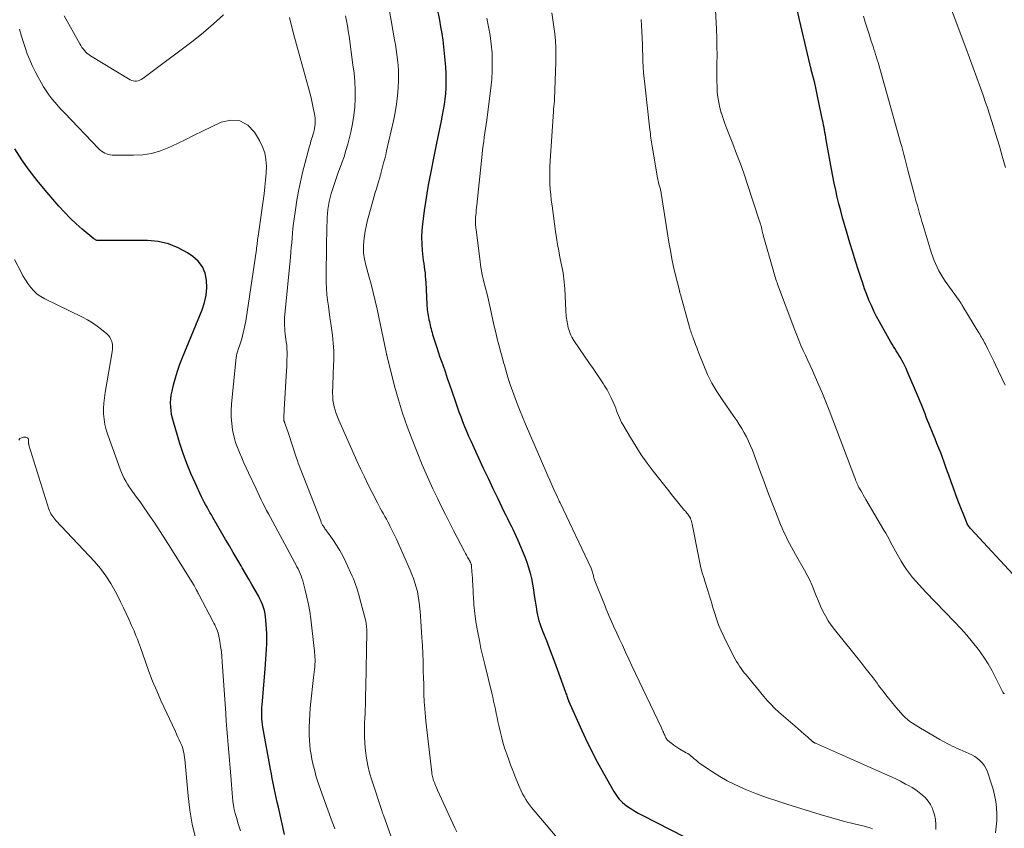
# Model space of a CAD drawing. Units: feet. Extents: x 2059994 to 2063259, y 539990 to 545001.
# Drawn here: x 2060400 to 2060555, y 542105 to 542232 of the extents above; entities that cross this region are included whole.
import ezdxf

# ---------------------------------------------------------------- set-up
doc = ezdxf.new("R2010")
doc.units = ezdxf.units.FT
doc.header["$LTSCALE"] = 100
doc.header["$MEASUREMENT"] = 0
doc.layers.add('CONTOUR INDEX', color=32, linetype='Continuous', lineweight=25)
doc.layers.add('CONTOUR INTERMEDIATE', color=40, linetype='Continuous', lineweight=15)

msp = doc.modelspace()

# ---------------------------------------------------------------- linework, layer by layer
at = {"layer": 'CONTOUR INDEX', "flags": 128}
for points, elevation in [([(2060465.36, 542236.32), (2060466.13, 542232.42), (2060466.32, 542231.37), (2060466.5, 542230.31), (2060466.66, 542229.26), (2060466.8, 542228.2), (2060466.91, 542227.13), (2060467.01, 542226.07), (2060467.08, 542225), (2060467.14, 542223.93), (2060467.15, 542223.39), (2060467.16, 542222.52), (2060467.15, 542221.65), (2060467.09, 542220.78), (2060467, 542219.92), (2060466.88, 542219.06), (2060466.74, 542218.2), (2060466.59, 542217.34), (2060466.42, 542216.49), (2060465.68, 542212.95), (2060465.41, 542211.62), (2060465.14, 542210.29), (2060464.87, 542208.95), (2060464.62, 542207.62), (2060464.37, 542206.28), (2060464.14, 542204.95), (2060463.94, 542203.6), (2060463.75, 542202.26), (2060463.46, 542200.13), (2060463.36, 542199.09), (2060463.31, 542198.05), (2060463.34, 542197.01), (2060463.41, 542195.97), (2060463.53, 542194.89), (2060463.58, 542194.39), (2060463.65, 542193.89), (2060463.72, 542193.39), (2060463.79, 542192.89), (2060463.86, 542192.39), (2060463.91, 542191.89), (2060463.95, 542191.38), (2060463.99, 542190.88), (2060464.15, 542187.45), (2060464.17, 542187.14), (2060464.19, 542186.84), (2060464.22, 542186.54), (2060464.26, 542186.24), (2060464.31, 542185.94), (2060464.36, 542185.64), (2060464.42, 542185.34), (2060464.48, 542185.05), (2060464.49, 542184.99), (2060464.55, 542184.7), (2060464.62, 542184.41), (2060464.68, 542184.11), (2060464.75, 542183.82), (2060464.82, 542183.53), (2060464.89, 542183.24), (2060464.98, 542182.95), (2060465.06, 542182.66), (2060465.41, 542181.57), (2060465.68, 542180.74), (2060465.95, 542179.91), (2060466.23, 542179.09), (2060466.51, 542178.26), (2060466.66, 542177.84), (2060467.03, 542176.8), (2060467.39, 542175.76), (2060467.75, 542174.72), (2060468.1, 542173.68), (2060468.67, 542171.99), (2060468.94, 542171.21), (2060469.22, 542170.43), (2060469.51, 542169.66), (2060469.81, 542168.88), (2060470.11, 542168.11), (2060470.43, 542167.35), (2060470.76, 542166.59), (2060471.1, 542165.84), (2060472.34, 542163.12), (2060473.08, 542161.51), (2060473.83, 542159.9), (2060474.59, 542158.3), (2060475.36, 542156.71), (2060476.35, 542154.66), (2060476.62, 542154.09), (2060476.9, 542153.52), (2060477.19, 542152.96), (2060477.48, 542152.39), (2060477.76, 542151.83), (2060478.04, 542151.26), (2060478.3, 542150.68), (2060478.55, 542150.1), (2060479.65, 542147.45), (2060479.97, 542146.61), (2060480.25, 542145.76), (2060480.49, 542144.9), (2060480.69, 542144.02), (2060480.85, 542143.14), (2060481.01, 542142.25), (2060481.15, 542141.37), (2060481.29, 542140.48), (2060481.48, 542139.17), (2060481.56, 542138.71), (2060481.65, 542138.25), (2060481.76, 542137.8), (2060481.89, 542137.35), (2060482.04, 542136.91), (2060482.19, 542136.46), (2060482.35, 542136.02), (2060482.52, 542135.59), (2060483.07, 542134.22), (2060483.51, 542133.09), (2060483.94, 542131.97), (2060484.37, 542130.84), (2060484.78, 542129.7), (2060486.09, 542126.05), (2060486.15, 542125.86), (2060486.22, 542125.68), (2060486.28, 542125.49), (2060486.35, 542125.3), (2060486.46, 542124.97), (2060486.47, 542124.95), (2060486.47, 542124.93), (2060486.48, 542124.9), (2060486.49, 542124.88), (2060486.53, 542124.79), (2060486.54, 542124.77), (2060486.55, 542124.74), (2060486.56, 542124.72), (2060486.57, 542124.7), (2060488.41, 542120.56), (2060489.27, 542118.7), (2060490.16, 542116.86), (2060491.11, 542115.05), (2060492.09, 542113.26), (2060493.74, 542110.34), (2060493.93, 542110.02), (2060494.13, 542109.71), (2060494.35, 542109.41), (2060494.59, 542109.12), (2060494.84, 542108.84), (2060495.1, 542108.58), (2060495.39, 542108.35), (2060495.68, 542108.12), (2060496.05, 542107.86), (2060496.55, 542107.53), (2060497.06, 542107.21), (2060497.57, 542106.91), (2060498.1, 542106.63), (2060507.26, 542101.95)], 780), ([(2060557.51, 542144), (2060550.18, 542151.9), (2060550.07, 542152.02), (2060549.97, 542152.15), (2060549.88, 542152.28), (2060549.78, 542152.41), (2060549.7, 542152.55), (2060549.62, 542152.69), (2060549.55, 542152.84), (2060549.49, 542152.99), (2060548.22, 542156.29), (2060547.83, 542157.3), (2060547.45, 542158.33), (2060547.09, 542159.35), (2060546.73, 542160.38), (2060546.53, 542160.93), (2060546.27, 542161.68), (2060546, 542162.43), (2060545.72, 542163.18), (2060545.43, 542163.92), (2060545.14, 542164.66), (2060544.84, 542165.4), (2060544.55, 542166.14), (2060544.25, 542166.88), (2060543.58, 542168.55), (2060543.37, 542169.07), (2060543.16, 542169.59), (2060542.95, 542170.11), (2060542.75, 542170.63), (2060542.54, 542171.15), (2060542.33, 542171.66), (2060542.12, 542172.18), (2060541.9, 542172.69), (2060540.14, 542176.84), (2060539.95, 542177.28), (2060539.75, 542177.72), (2060539.53, 542178.14), (2060539.31, 542178.57), (2060539.23, 542178.7), (2060539.03, 542179.05), (2060538.83, 542179.4), (2060538.61, 542179.74), (2060538.39, 542180.08), (2060538.18, 542180.42), (2060537.96, 542180.76), (2060537.75, 542181.11), (2060537.55, 542181.46), (2060535.75, 542184.68), (2060535.3, 542185.52), (2060534.87, 542186.37), (2060534.47, 542187.24), (2060534.09, 542188.11), (2060533.74, 542189), (2060533.4, 542189.9), (2060533.09, 542190.8), (2060532.78, 542191.7), (2060532.43, 542192.79), (2060531.97, 542194.24), (2060531.52, 542195.7), (2060531.07, 542197.16), (2060530.64, 542198.62), (2060530.22, 542200.05), (2060529.91, 542201.13), (2060529.61, 542202.22), (2060529.33, 542203.31), (2060529.07, 542204.4), (2060528.82, 542205.5), (2060528.58, 542206.6), (2060528.37, 542207.71), (2060528.16, 542208.82), (2060527.34, 542213.46), (2060527.27, 542213.85), (2060527.2, 542214.24), (2060527.13, 542214.63), (2060527.06, 542215.02), (2060526.99, 542215.41), (2060526.92, 542215.8), (2060526.84, 542216.19), (2060526.76, 542216.57), (2060526.02, 542220.13), (2060525.85, 542220.9), (2060525.68, 542221.67), (2060525.5, 542222.44), (2060525.31, 542223.2), (2060524.96, 542224.55), (2060524.94, 542224.64), (2060524.92, 542224.73), (2060524.9, 542224.82), (2060524.87, 542224.91), (2060524.85, 542225), (2060524.83, 542225.09), (2060524.81, 542225.18), (2060524.79, 542225.27), (2060523.1, 542232.47), (2060522.61, 542234.54)], 800), ([(2060441.64, 542103.54), (2060440.66, 542107.88), (2060440.49, 542108.63), (2060440.32, 542109.38), (2060440.16, 542110.13), (2060440, 542110.88), (2060439.85, 542111.63), (2060439.7, 542112.38), (2060439.56, 542113.13), (2060439.42, 542113.89), (2060438.23, 542120.49), (2060438.16, 542120.93), (2060438.1, 542121.37), (2060438.06, 542121.82), (2060438.04, 542122.26), (2060438.03, 542122.71), (2060438.03, 542123.16), (2060438.05, 542123.61), (2060438.08, 542124.05), (2060438.56, 542129.71), (2060438.63, 542130.5), (2060438.69, 542131.3), (2060438.74, 542132.09), (2060438.79, 542132.88), (2060438.83, 542133.68), (2060438.84, 542134.47), (2060438.82, 542135.27), (2060438.79, 542136.06), (2060438.7, 542137.46), (2060438.65, 542137.97), (2060438.57, 542138.47), (2060438.46, 542138.96), (2060438.32, 542139.45), (2060438.15, 542139.92), (2060437.95, 542140.39), (2060437.74, 542140.85), (2060437.5, 542141.3), (2060436.99, 542142.19), (2060436.49, 542143.07), (2060435.98, 542143.96), (2060435.47, 542144.84), (2060434.95, 542145.72), (2060434.76, 542146.05), (2060434.14, 542147.09), (2060433.53, 542148.14), (2060432.92, 542149.19), (2060432.31, 542150.24), (2060430.3, 542153.69), (2060430.07, 542154.1), (2060429.84, 542154.5), (2060429.61, 542154.91), (2060429.38, 542155.32), (2060429.15, 542155.73), (2060428.93, 542156.14), (2060428.72, 542156.56), (2060428.52, 542156.98), (2060427.48, 542159.16), (2060426.8, 542160.68), (2060426.16, 542162.23), (2060425.6, 542163.8), (2060425.08, 542165.39), (2060424.07, 542168.81), (2060423.91, 542169.4), (2060423.78, 542170.01), (2060423.69, 542170.61), (2060423.63, 542171.23), (2060423.62, 542171.84), (2060423.65, 542172.46), (2060423.73, 542173.06), (2060423.85, 542173.67), (2060424.1, 542174.68), (2060424.4, 542175.78), (2060424.73, 542176.87), (2060425.1, 542177.94), (2060425.51, 542179), (2060428.6, 542186.57), (2060428.97, 542187.71), (2060429.24, 542188.86), (2060429.33, 542190.04), (2060429.32, 542191.23), (2060429.07, 542192.35), (2060428.64, 542193.37), (2060427.96, 542194.24), (2060427.11, 542195.01), (2060426.27, 542195.57), (2060424.79, 542196.38), (2060423.26, 542197.01), (2060421.65, 542197.35), (2060419.98, 542197.51), (2060412.96, 542197.55), (2060412.81, 542197.55), (2060412.66, 542197.55), (2060412.51, 542197.54), (2060412.35, 542197.53), (2060412.27, 542197.52), (2060412.16, 542197.52), (2060412.06, 542197.53), (2060411.95, 542197.55), (2060411.85, 542197.59), (2060411.75, 542197.64), (2060411.66, 542197.69), (2060411.57, 542197.75), (2060411.48, 542197.81), (2060409.65, 542199.34), (2060408.68, 542200.19), (2060407.73, 542201.08), (2060406.83, 542202.01), (2060405.96, 542202.97), (2060403.79, 542205.48), (2060402.5, 542207.04), (2060401.26, 542208.65), (2060400.11, 542210.32), (2060399, 542212.02)], 760)]:
    msp.add_lwpolyline(points, dxfattribs=dict(at, elevation=elevation))
at = {"layer": 'CONTOUR INTERMEDIATE', "flags": 128}
for points, elevation in [([(2060555.7, 542209.09), (2060555.17, 542210.89), (2060554.72, 542212.44), (2060554.42, 542213.46), (2060554.12, 542214.48), (2060553.8, 542215.5), (2060553.48, 542216.51), (2060553.16, 542217.53), (2060552.82, 542218.54), (2060552.48, 542219.55), (2060552.13, 542220.55), (2060551.72, 542221.71), (2060551.16, 542223.29), (2060550.59, 542224.86), (2060550.01, 542226.44), (2060549.42, 542228.01), (2060545.38, 542238.71)], 808), ([(2060555.51, 542125.82), (2060555.44, 542125.86), (2060555.33, 542125.95), (2060555.31, 542125.97), (2060555.3, 542125.99), (2060555.29, 542126.01), (2060555.27, 542126.03), (2060554.18, 542128.29), (2060553.6, 542129.42), (2060552.96, 542130.53), (2060552.27, 542131.6), (2060551.52, 542132.64), (2060551.35, 542132.87), (2060550.46, 542133.99), (2060549.56, 542135.08), (2060548.61, 542136.14), (2060547.64, 542137.18), (2060543.08, 542141.89), (2060542.54, 542142.45), (2060542.01, 542143.03), (2060541.49, 542143.62), (2060540.98, 542144.22), (2060540.5, 542144.83), (2060540.03, 542145.46), (2060539.6, 542146.11), (2060539.19, 542146.78), (2060538.55, 542147.88), (2060538.29, 542148.35), (2060538.02, 542148.83), (2060537.77, 542149.3), (2060537.51, 542149.78), (2060537.26, 542150.26), (2060537, 542150.73), (2060536.74, 542151.21), (2060536.46, 542151.67), (2060533.59, 542156.57), (2060533.39, 542156.92), (2060533.18, 542157.26), (2060532.99, 542157.61), (2060532.79, 542157.95), (2060532.6, 542158.28), (2060532.5, 542158.46), (2060532.4, 542158.65), (2060532.31, 542158.83), (2060532.22, 542159.02), (2060532.2, 542159.07), (2060532.11, 542159.29), (2060532.02, 542159.51), (2060531.93, 542159.73), (2060531.85, 542159.95), (2060527.79, 542170.68), (2060527.27, 542172.01), (2060526.73, 542173.34), (2060526.17, 542174.65), (2060525.59, 542175.96), (2060525.13, 542176.98), (2060524.77, 542177.77), (2060524.41, 542178.56), (2060524.05, 542179.36), (2060523.69, 542180.15), (2060523.33, 542180.94), (2060522.99, 542181.74), (2060522.67, 542182.55), (2060522.35, 542183.36), (2060519.64, 542190.6), (2060519.55, 542190.86), (2060519.46, 542191.12), (2060519.37, 542191.38), (2060519.29, 542191.64), (2060519.21, 542191.9), (2060519.13, 542192.16), (2060519.05, 542192.43), (2060518.98, 542192.69), (2060517.36, 542198.39), (2060517.33, 542198.5), (2060517.3, 542198.62), (2060517.27, 542198.74), (2060517.24, 542198.86), (2060517.21, 542198.98), (2060517.19, 542199.09), (2060517.16, 542199.21), (2060517.13, 542199.33), (2060517.07, 542199.59), (2060517.01, 542199.84), (2060516.94, 542200.09), (2060516.87, 542200.33), (2060516.79, 542200.58), (2060514.87, 542206.42), (2060514.32, 542208.04), (2060513.75, 542209.65), (2060513.15, 542211.25), (2060512.53, 542212.85), (2060511.91, 542214.41), (2060511.59, 542215.22), (2060511.29, 542216.03), (2060511.01, 542216.85), (2060510.74, 542217.68), (2060510.73, 542217.72), (2060510.5, 542218.54), (2060510.32, 542219.36), (2060510.19, 542220.19), (2060510.1, 542221.03), (2060510.06, 542221.88), (2060510.03, 542222.73), (2060510.02, 542223.57), (2060510.02, 542224.42), (2060510.04, 542225.48), (2060510.05, 542226.86), (2060510.04, 542228.24), (2060510.01, 542229.62), (2060509.96, 542231), (2060509.83, 542233.99)], 796), ([(2060431.98, 542233.23), (2060430.43, 542231.8), (2060428.82, 542230.44), (2060427.17, 542229.13), (2060419.21, 542223.15), (2060418.98, 542223.01), (2060418.74, 542222.89), (2060418.49, 542222.81), (2060418.23, 542222.75), (2060417.96, 542222.75), (2060417.7, 542222.78), (2060417.46, 542222.86), (2060417.22, 542222.97), (2060410.96, 542226.77), (2060410.69, 542226.95), (2060410.44, 542227.15), (2060410.2, 542227.36), (2060409.98, 542227.6), (2060409.77, 542227.85), (2060409.58, 542228.1), (2060409.4, 542228.37), (2060409.24, 542228.65), (2060406.76, 542233.09)], 768), ([(2060460.59, 542097.34), (2060457.28, 542106.6), (2060457.25, 542106.69), (2060457.21, 542106.79), (2060457.18, 542106.88), (2060457.14, 542106.97), (2060457.11, 542107.07), (2060457.08, 542107.16), (2060457.04, 542107.26), (2060457.01, 542107.35), (2060455.43, 542112.15), (2060455.09, 542113.29), (2060454.81, 542114.43), (2060454.6, 542115.59), (2060454.43, 542116.76), (2060454.33, 542117.94), (2060454.27, 542119.12), (2060454.27, 542120.31), (2060454.31, 542121.49), (2060454.32, 542121.69), (2060454.38, 542122.97), (2060454.43, 542124.26), (2060454.47, 542125.54), (2060454.5, 542126.83), (2060454.64, 542135.58), (2060454.64, 542135.82), (2060454.64, 542136.06), (2060454.62, 542136.3), (2060454.6, 542136.54), (2060454.57, 542136.78), (2060454.53, 542137.01), (2060454.48, 542137.25), (2060454.43, 542137.48), (2060453.56, 542140.85), (2060453.44, 542141.31), (2060453.31, 542141.76), (2060453.18, 542142.21), (2060453.04, 542142.66), (2060452.88, 542143.1), (2060452.72, 542143.55), (2060452.54, 542143.98), (2060452.35, 542144.41), (2060451.35, 542146.62), (2060450.89, 542147.55), (2060450.4, 542148.46), (2060449.85, 542149.34), (2060449.26, 542150.2), (2060448.26, 542151.58), (2060448.15, 542151.74), (2060448.04, 542151.89), (2060447.94, 542152.05), (2060447.84, 542152.21), (2060447.79, 542152.3), (2060447.66, 542152.5), (2060447.55, 542152.72), (2060447.45, 542152.93), (2060447.36, 542153.16), (2060444.11, 542161.51), (2060443.95, 542161.91), (2060443.81, 542162.31), (2060443.67, 542162.71), (2060443.53, 542163.11), (2060442.25, 542167.01), (2060442.15, 542167.3), (2060442.06, 542167.58), (2060441.96, 542167.87), (2060441.86, 542168.15), (2060441.69, 542168.6), (2060441.67, 542168.66), (2060441.65, 542168.72), (2060441.63, 542168.78), (2060441.61, 542168.83), (2060441.58, 542168.89), (2060441.57, 542168.95), (2060441.55, 542169.01), (2060441.54, 542169.07), (2060441.53, 542169.09), (2060441.52, 542169.16), (2060441.52, 542169.23), (2060441.51, 542169.3), (2060441.52, 542169.37), (2060441.54, 542169.74), (2060441.55, 542170), (2060441.57, 542170.25), (2060441.58, 542170.51), (2060441.6, 542170.77), (2060441.95, 542176.98), (2060441.98, 542177.55), (2060442.01, 542178.11), (2060442.03, 542178.68), (2060442.05, 542179.25), (2060442.05, 542179.82), (2060442.03, 542180.39), (2060441.98, 542180.95), (2060441.92, 542181.52), (2060441.81, 542182.3), (2060441.76, 542182.74), (2060441.71, 542183.18), (2060441.67, 542183.62), (2060441.64, 542184.05), (2060441.62, 542184.49), (2060441.62, 542184.93), (2060441.64, 542185.37), (2060441.67, 542185.81), (2060442.56, 542194.9), (2060442.63, 542195.66), (2060442.7, 542196.42), (2060442.77, 542197.17), (2060442.83, 542197.93), (2060442.9, 542198.69), (2060442.97, 542199.44), (2060443.06, 542200.2), (2060443.16, 542200.95), (2060443.35, 542202.41), (2060443.58, 542203.89), (2060443.84, 542205.36), (2060444.15, 542206.82), (2060444.5, 542208.27), (2060445.6, 542212.48), (2060445.67, 542212.73), (2060445.74, 542212.99), (2060445.82, 542213.24), (2060445.9, 542213.49), (2060445.98, 542213.74), (2060446.06, 542214), (2060446.13, 542214.25), (2060446.2, 542214.51), (2060446.32, 542214.96), (2060446.39, 542215.28), (2060446.44, 542215.6), (2060446.47, 542215.92), (2060446.48, 542216.25), (2060446.48, 542216.58), (2060446.46, 542216.91), (2060446.42, 542217.23), (2060446.36, 542217.55), (2060446.18, 542218.51), (2060446.01, 542219.31), (2060445.84, 542220.11), (2060445.64, 542220.9), (2060445.43, 542221.69), (2060444.11, 542226.44), (2060443.54, 542228.56), (2060442.97, 542230.68), (2060442.43, 542232.8)], 768), ([(2060468.89, 542103.94), (2060468.58, 542104.59), (2060465.86, 542110.55), (2060465.75, 542110.8), (2060465.64, 542111.05), (2060465.53, 542111.3), (2060465.43, 542111.55), (2060465.39, 542111.64), (2060465.31, 542111.85), (2060465.23, 542112.06), (2060465.16, 542112.27), (2060465.1, 542112.48), (2060465.05, 542112.7), (2060465, 542112.92), (2060464.96, 542113.14), (2060464.93, 542113.36), (2060463.99, 542121.49), (2060463.92, 542122.13), (2060463.86, 542122.77), (2060463.81, 542123.41), (2060463.77, 542124.06), (2060463.75, 542124.45), (2060463.72, 542124.9), (2060463.7, 542125.35), (2060463.69, 542125.79), (2060463.68, 542126.24), (2060463.67, 542126.69), (2060463.66, 542127.14), (2060463.65, 542127.59), (2060463.64, 542128.04), (2060463.59, 542129.66), (2060463.55, 542130.92), (2060463.5, 542132.18), (2060463.44, 542133.44), (2060463.37, 542134.69), (2060463.27, 542136.45), (2060463.22, 542137.25), (2060463.16, 542138.06), (2060463.09, 542138.86), (2060463.01, 542139.67), (2060463, 542139.86), (2060462.91, 542140.56), (2060462.8, 542141.27), (2060462.65, 542141.96), (2060462.48, 542142.66), (2060462.27, 542143.34), (2060462.05, 542144.02), (2060461.79, 542144.68), (2060461.52, 542145.34), (2060459.34, 542150.26), (2060459.09, 542150.8), (2060458.84, 542151.33), (2060458.58, 542151.86), (2060458.31, 542152.39), (2060458.22, 542152.56), (2060457.99, 542153), (2060457.75, 542153.43), (2060457.51, 542153.86), (2060457.27, 542154.29), (2060457.03, 542154.72), (2060456.79, 542155.15), (2060456.56, 542155.59), (2060456.33, 542156.03), (2060455.51, 542157.64), (2060454.89, 542158.89), (2060454.27, 542160.14), (2060453.68, 542161.41), (2060453.1, 542162.68), (2060450.21, 542169.12), (2060450, 542169.63), (2060449.8, 542170.14), (2060449.64, 542170.67), (2060449.49, 542171.2), (2060449.38, 542171.74), (2060449.3, 542172.28), (2060449.26, 542172.83), (2060449.24, 542173.38), (2060449.25, 542173.69), (2060449.26, 542174.4), (2060449.29, 542175.1), (2060449.32, 542175.81), (2060449.35, 542176.52), (2060449.41, 542177.59), (2060449.44, 542178.83), (2060449.43, 542180.07), (2060449.34, 542181.31), (2060449.21, 542182.54), (2060448.95, 542184.4), (2060448.83, 542185.32), (2060448.7, 542186.24), (2060448.57, 542187.16), (2060448.45, 542188.08), (2060448.34, 542189), (2060448.26, 542189.93), (2060448.22, 542190.86), (2060448.22, 542191.79), (2060448.24, 542193.7), (2060448.26, 542194.94), (2060448.28, 542196.18), (2060448.3, 542197.43), (2060448.33, 542198.67), (2060448.35, 542199.87), (2060448.37, 542200.51), (2060448.4, 542201.15), (2060448.45, 542201.79), (2060448.51, 542202.44), (2060448.59, 542203.07), (2060448.7, 542203.7), (2060448.84, 542204.33), (2060449.01, 542204.95), (2060449.12, 542205.3), (2060449.37, 542206.1), (2060449.63, 542206.88), (2060449.91, 542207.66), (2060450.2, 542208.44), (2060450.36, 542208.83), (2060450.72, 542209.81), (2060451.06, 542210.79), (2060451.36, 542211.79), (2060451.63, 542212.79), (2060452.12, 542214.68), (2060452.4, 542215.99), (2060452.62, 542217.31), (2060452.75, 542218.64), (2060452.81, 542219.98), (2060452.8, 542221.33), (2060452.74, 542222.67), (2060452.63, 542224), (2060452.47, 542225.34), (2060451.85, 542229.89), (2060451.73, 542230.69), (2060451.59, 542231.49), (2060451.43, 542232.28), (2060451.26, 542233.07)], 772), ([(2060486.49, 542100.97), (2060480.72, 542107.82), (2060480.39, 542108.23), (2060480.09, 542108.64), (2060479.8, 542109.08), (2060479.54, 542109.52), (2060479.29, 542109.98), (2060479.06, 542110.44), (2060478.84, 542110.92), (2060478.64, 542111.4), (2060478.07, 542112.84), (2060477.74, 542113.68), (2060477.41, 542114.53), (2060477.1, 542115.37), (2060476.78, 542116.22), (2060476.49, 542117.08), (2060476.22, 542117.94), (2060475.99, 542118.81), (2060475.78, 542119.69), (2060475.54, 542120.78), (2060475.4, 542121.42), (2060475.27, 542122.06), (2060475.13, 542122.7), (2060475, 542123.34), (2060474.86, 542123.98), (2060474.72, 542124.62), (2060474.57, 542125.25), (2060474.42, 542125.89), (2060473.3, 542130.41), (2060472.99, 542131.68), (2060472.71, 542132.95), (2060472.46, 542134.23), (2060472.22, 542135.51), (2060471.92, 542137.2), (2060471.85, 542137.64), (2060471.79, 542138.08), (2060471.73, 542138.53), (2060471.69, 542138.98), (2060471.65, 542139.42), (2060471.61, 542139.87), (2060471.58, 542140.32), (2060471.55, 542140.77), (2060471.42, 542143.07), (2060471.39, 542143.59), (2060471.35, 542144.11), (2060471.32, 542144.63), (2060471.28, 542145.15), (2060471.22, 542145.99), (2060471.21, 542146.09), (2060471.19, 542146.19), (2060471.17, 542146.28), (2060471.14, 542146.38), (2060471.1, 542146.47), (2060471.07, 542146.56), (2060471.02, 542146.65), (2060470.98, 542146.74), (2060470.75, 542147.14), (2060470.59, 542147.43), (2060470.43, 542147.71), (2060470.27, 542148.01), (2060470.12, 542148.3), (2060468.36, 542151.66), (2060467.72, 542152.9), (2060467.09, 542154.15), (2060466.47, 542155.41), (2060465.87, 542156.67), (2060465.12, 542158.25), (2060464.89, 542158.72), (2060464.67, 542159.2), (2060464.46, 542159.67), (2060464.24, 542160.14), (2060464.03, 542160.62), (2060463.82, 542161.09), (2060463.62, 542161.57), (2060463.42, 542162.05), (2060461.82, 542166.02), (2060461.03, 542168.1), (2060460.29, 542170.19), (2060459.65, 542172.32), (2060459.06, 542174.46), (2060457.82, 542179.38), (2060457.8, 542179.44), (2060457.79, 542179.5), (2060457.78, 542179.55), (2060457.77, 542179.61), (2060457.76, 542179.67), (2060457.74, 542179.73), (2060457.73, 542179.79), (2060457.72, 542179.85), (2060456.27, 542186.66), (2060455.98, 542187.98), (2060455.67, 542189.29), (2060455.34, 542190.6), (2060454.99, 542191.91), (2060454.46, 542193.82), (2060454.37, 542194.17), (2060454.29, 542194.52), (2060454.23, 542194.87), (2060454.18, 542195.23), (2060454.14, 542195.59), (2060454.12, 542195.94), (2060454.12, 542196.3), (2060454.14, 542196.66), (2060454.2, 542197.49), (2060454.27, 542198.26), (2060454.38, 542199.02), (2060454.53, 542199.77), (2060454.72, 542200.52), (2060455.67, 542203.97), (2060455.84, 542204.55), (2060456, 542205.13), (2060456.17, 542205.7), (2060456.35, 542206.28), (2060456.63, 542207.19), (2060456.67, 542207.31), (2060456.7, 542207.43), (2060456.73, 542207.55), (2060456.76, 542207.67), (2060456.79, 542207.79), (2060456.83, 542207.91), (2060456.86, 542208.03), (2060456.89, 542208.15), (2060457.16, 542209.17), (2060457.32, 542209.8), (2060457.48, 542210.43), (2060457.64, 542211.07), (2060457.78, 542211.7), (2060458.88, 542216.49), (2060459.15, 542217.8), (2060459.36, 542219.11), (2060459.51, 542220.44), (2060459.6, 542221.77), (2060459.65, 542222.78), (2060459.67, 542223.61), (2060459.66, 542224.44), (2060459.61, 542225.27), (2060459.53, 542226.1), (2060459.52, 542226.2), (2060459.42, 542226.98), (2060459.31, 542227.75), (2060459.19, 542228.53), (2060459.06, 542229.3), (2060458.79, 542230.81), (2060458.51, 542232.33), (2060458.22, 542233.85)], 776), ([(2060534.67, 542104.45), (2060534.4, 542104.54), (2060534.12, 542104.63), (2060533.83, 542104.71), (2060533.55, 542104.78), (2060531.52, 542105.27), (2060530.22, 542105.6), (2060528.93, 542105.94), (2060527.65, 542106.31), (2060526.37, 542106.69), (2060521.09, 542108.32), (2060519.49, 542108.84), (2060517.89, 542109.39), (2060516.31, 542109.99), (2060514.74, 542110.62), (2060514.12, 542110.88), (2060512.89, 542111.44), (2060511.68, 542112.04), (2060510.51, 542112.71), (2060509.36, 542113.43), (2060507.48, 542114.68), (2060507.3, 542114.81), (2060507.12, 542114.94), (2060506.95, 542115.09), (2060506.78, 542115.23), (2060506.61, 542115.38), (2060506.45, 542115.53), (2060506.28, 542115.68), (2060506.1, 542115.82), (2060506.04, 542115.87), (2060505.84, 542116.03), (2060505.62, 542116.18), (2060505.41, 542116.33), (2060505.18, 542116.47), (2060504.18, 542117.06), (2060503.85, 542117.26), (2060503.53, 542117.47), (2060503.22, 542117.68), (2060502.91, 542117.91), (2060502.52, 542118.19), (2060502.41, 542118.28), (2060502.31, 542118.37), (2060502.22, 542118.47), (2060502.13, 542118.58), (2060502.06, 542118.69), (2060501.98, 542118.81), (2060501.92, 542118.93), (2060501.86, 542119.05), (2060501.84, 542119.1), (2060501.77, 542119.24), (2060501.71, 542119.39), (2060501.64, 542119.54), (2060501.58, 542119.69), (2060501.56, 542119.73), (2060501.48, 542119.9), (2060501.4, 542120.07), (2060501.33, 542120.23), (2060501.25, 542120.4), (2060496.6, 542130.2), (2060496.09, 542131.29), (2060495.58, 542132.38), (2060495.08, 542133.47), (2060494.58, 542134.56), (2060494.02, 542135.78), (2060493.8, 542136.26), (2060493.59, 542136.75), (2060493.37, 542137.24), (2060493.16, 542137.72), (2060492.95, 542138.21), (2060492.74, 542138.7), (2060492.54, 542139.2), (2060492.34, 542139.69), (2060490.74, 542143.66), (2060490.68, 542143.83), (2060490.62, 542144), (2060490.57, 542144.17), (2060490.53, 542144.35), (2060490.52, 542144.37), (2060490.49, 542144.54), (2060490.45, 542144.7), (2060490.41, 542144.86), (2060490.36, 542145.03), (2060490.31, 542145.19), (2060490.26, 542145.35), (2060490.2, 542145.5), (2060490.13, 542145.66), (2060485.22, 542156.04), (2060485.21, 542156.06), (2060485.2, 542156.08), (2060485.19, 542156.1), (2060485.18, 542156.12), (2060485.14, 542156.2), (2060485.13, 542156.22), (2060485.12, 542156.24), (2060485.11, 542156.26), (2060485.1, 542156.28), (2060485.01, 542156.46), (2060484.96, 542156.57), (2060484.91, 542156.68), (2060484.85, 542156.8), (2060484.8, 542156.91), (2060484.25, 542158.13), (2060483.92, 542158.86), (2060483.59, 542159.58), (2060483.27, 542160.31), (2060482.96, 542161.04), (2060479.75, 542168.49), (2060479.26, 542169.64), (2060478.79, 542170.81), (2060478.34, 542171.98), (2060477.91, 542173.16), (2060477.85, 542173.33), (2060477.46, 542174.44), (2060477.09, 542175.54), (2060476.74, 542176.66), (2060476.41, 542177.78), (2060476.32, 542178.08), (2060476.04, 542179.05), (2060475.78, 542180.02), (2060475.53, 542181), (2060475.28, 542181.99), (2060475.05, 542182.97), (2060474.82, 542183.96), (2060474.6, 542184.94), (2060474.39, 542185.93), (2060474.34, 542186.17), (2060474.13, 542187.13), (2060473.91, 542188.08), (2060473.68, 542189.04), (2060473.44, 542189.99), (2060473.18, 542190.99), (2060473.07, 542191.44), (2060472.97, 542191.89), (2060472.87, 542192.35), (2060472.79, 542192.8), (2060472.71, 542193.26), (2060472.63, 542193.72), (2060472.57, 542194.18), (2060472.51, 542194.64), (2060471.94, 542199.21), (2060471.91, 542199.46), (2060471.89, 542199.7), (2060471.87, 542199.95), (2060471.85, 542200.2), (2060471.84, 542200.45), (2060471.84, 542200.7), (2060471.85, 542200.95), (2060471.87, 542201.2), (2060471.89, 542201.51), (2060471.93, 542201.92), (2060471.96, 542202.32), (2060472, 542202.73), (2060472.04, 542203.13), (2060472.89, 542211.19), (2060472.97, 542211.87), (2060473.05, 542212.55), (2060473.14, 542213.23), (2060473.24, 542213.91), (2060473.34, 542214.59), (2060473.44, 542215.27), (2060473.54, 542215.95), (2060473.63, 542216.63), (2060474.29, 542221.65), (2060474.43, 542223.04), (2060474.51, 542224.43), (2060474.51, 542225.82), (2060474.46, 542227.21), (2060474.33, 542228.6), (2060474.15, 542229.99), (2060473.91, 542231.36), (2060473.63, 542232.73)], 784), ([(2060544.64, 542104.3), (2060544.67, 542105.1), (2060544.62, 542105.88), (2060544.45, 542106.66), (2060544.21, 542107.41), (2060544.11, 542107.66), (2060543.82, 542108.26), (2060543.47, 542108.82), (2060543.04, 542109.32), (2060542.57, 542109.78), (2060542.03, 542110.2), (2060541.49, 542110.59), (2060540.92, 542110.95), (2060540.33, 542111.28), (2060539.89, 542111.52), (2060539.06, 542111.95), (2060538.23, 542112.37), (2060537.39, 542112.77), (2060536.55, 542113.15), (2060525.63, 542117.97), (2060525.57, 542118), (2060525.52, 542118.02), (2060525.47, 542118.05), (2060525.42, 542118.08), (2060525.37, 542118.11), (2060525.32, 542118.14), (2060525.27, 542118.18), (2060525.22, 542118.22), (2060524.34, 542118.97), (2060523.86, 542119.39), (2060523.37, 542119.81), (2060522.89, 542120.23), (2060522.41, 542120.66), (2060519.85, 542122.89), (2060519.62, 542123.1), (2060519.38, 542123.32), (2060519.15, 542123.54), (2060518.93, 542123.76), (2060518.71, 542123.99), (2060518.38, 542124.33), (2060518.06, 542124.67), (2060517.74, 542125.03), (2060517.44, 542125.39), (2060514.64, 542128.78), (2060514.37, 542129.12), (2060514.1, 542129.47), (2060513.85, 542129.82), (2060513.6, 542130.17), (2060513.37, 542130.54), (2060513.14, 542130.91), (2060512.93, 542131.29), (2060512.73, 542131.67), (2060511.14, 542134.85), (2060510.7, 542135.77), (2060510.3, 542136.71), (2060509.96, 542137.67), (2060509.64, 542138.64), (2060509.36, 542139.59), (2060509.21, 542140.1), (2060509.06, 542140.6), (2060508.92, 542141.11), (2060508.77, 542141.62), (2060508.62, 542142.12), (2060508.46, 542142.63), (2060508.3, 542143.13), (2060508.14, 542143.64), (2060507.96, 542144.18), (2060507.72, 542144.96), (2060507.5, 542145.74), (2060507.31, 542146.53), (2060507.15, 542147.33), (2060506.14, 542152.63), (2060506.09, 542152.86), (2060506.03, 542153.08), (2060505.95, 542153.3), (2060505.87, 542153.51), (2060505.84, 542153.57), (2060505.75, 542153.75), (2060505.66, 542153.92), (2060505.54, 542154.07), (2060505.42, 542154.23), (2060505.29, 542154.38), (2060505.16, 542154.53), (2060505.04, 542154.68), (2060504.91, 542154.83), (2060504.24, 542155.64), (2060503.78, 542156.2), (2060503.32, 542156.76), (2060502.87, 542157.32), (2060502.42, 542157.89), (2060499.95, 542161.04), (2060498.99, 542162.32), (2060498.06, 542163.62), (2060497.19, 542164.96), (2060496.35, 542166.33), (2060495.14, 542168.4), (2060494.94, 542168.75), (2060494.76, 542169.11), (2060494.6, 542169.48), (2060494.45, 542169.85), (2060494.31, 542170.23), (2060494.17, 542170.6), (2060494.02, 542170.98), (2060493.87, 542171.35), (2060493.62, 542171.96), (2060493.32, 542172.62), (2060493.01, 542173.27), (2060492.65, 542173.91), (2060492.27, 542174.53), (2060492.03, 542174.91), (2060491.5, 542175.7), (2060490.98, 542176.5), (2060490.44, 542177.29), (2060489.9, 542178.07), (2060487.4, 542181.69), (2060487.23, 542181.96), (2060487.07, 542182.24), (2060486.93, 542182.53), (2060486.8, 542182.82), (2060486.69, 542183.13), (2060486.6, 542183.43), (2060486.52, 542183.73), (2060486.46, 542184.04), (2060486.45, 542184.07), (2060486.4, 542184.37), (2060486.35, 542184.66), (2060486.3, 542184.95), (2060486.25, 542185.24), (2060486.21, 542185.53), (2060486.18, 542185.83), (2060486.15, 542186.12), (2060486.13, 542186.41), (2060485.96, 542189.91), (2060485.93, 542190.41), (2060485.89, 542190.92), (2060485.83, 542191.42), (2060485.77, 542191.92), (2060485.69, 542192.42), (2060485.61, 542192.92), (2060485.51, 542193.42), (2060485.42, 542193.91), (2060485.21, 542194.92), (2060485.02, 542195.92), (2060484.84, 542196.92), (2060484.67, 542197.93), (2060484.52, 542198.93), (2060483.96, 542203.01), (2060483.84, 542203.89), (2060483.75, 542204.78), (2060483.68, 542205.66), (2060483.63, 542206.55), (2060483.61, 542207.44), (2060483.6, 542208.34), (2060483.63, 542209.23), (2060483.67, 542210.12), (2060484.16, 542217.92), (2060484.17, 542218.06), (2060484.18, 542218.19), (2060484.19, 542218.33), (2060484.21, 542218.47), (2060484.22, 542218.61), (2060484.24, 542218.75), (2060484.26, 542218.89), (2060484.28, 542219.02), (2060484.29, 542219.1), (2060484.31, 542219.28), (2060484.33, 542219.46), (2060484.34, 542219.64), (2060484.35, 542219.82), (2060484.55, 542225.8), (2060484.56, 542226.92), (2060484.54, 542228.02), (2060484.48, 542229.13), (2060484.38, 542230.24), (2060484.25, 542231.34), (2060484.09, 542232.44), (2060483.91, 542233.54)], 788), ([(2060554.08, 542103.78), (2060554.23, 542104.77), (2060554.32, 542105.76), (2060554.32, 542106.75), (2060554.26, 542107.75), (2060554.13, 542108.75), (2060553.95, 542109.73), (2060553.71, 542110.7), (2060553.43, 542111.66), (2060552.83, 542113.43), (2060552.63, 542113.92), (2060552.37, 542114.39), (2060552.05, 542114.8), (2060551.69, 542115.19), (2060551.28, 542115.54), (2060550.84, 542115.85), (2060550.38, 542116.12), (2060549.89, 542116.35), (2060548.46, 542116.97), (2060548.05, 542117.15), (2060547.65, 542117.34), (2060547.25, 542117.53), (2060546.86, 542117.73), (2060546.46, 542117.94), (2060546.07, 542118.15), (2060545.68, 542118.37), (2060545.3, 542118.59), (2060542.24, 542120.34), (2060541.81, 542120.6), (2060541.39, 542120.86), (2060540.97, 542121.13), (2060540.56, 542121.41), (2060540.17, 542121.72), (2060539.8, 542122.04), (2060539.45, 542122.39), (2060539.12, 542122.76), (2060538.34, 542123.68), (2060537.65, 542124.53), (2060536.96, 542125.39), (2060536.28, 542126.26), (2060535.62, 542127.13), (2060535.36, 542127.48), (2060534.73, 542128.32), (2060534.09, 542129.15), (2060533.44, 542129.97), (2060532.79, 542130.79), (2060528.64, 542135.95), (2060528.12, 542136.64), (2060527.63, 542137.36), (2060527.19, 542138.11), (2060526.79, 542138.88), (2060526.43, 542139.67), (2060526.08, 542140.47), (2060525.75, 542141.28), (2060525.43, 542142.09), (2060525.42, 542142.12), (2060525.08, 542142.95), (2060524.73, 542143.76), (2060524.33, 542144.55), (2060523.91, 542145.34), (2060522.49, 542147.83), (2060522.17, 542148.41), (2060521.84, 542149), (2060521.53, 542149.59), (2060521.22, 542150.18), (2060520.92, 542150.77), (2060520.63, 542151.38), (2060520.37, 542151.99), (2060520.11, 542152.6), (2060519.32, 542154.62), (2060518.68, 542156.25), (2060518.05, 542157.88), (2060517.43, 542159.51), (2060516.82, 542161.15), (2060515.64, 542164.35), (2060515.36, 542165.05), (2060515.05, 542165.75), (2060514.72, 542166.44), (2060514.36, 542167.11), (2060513.98, 542167.77), (2060513.58, 542168.42), (2060513.16, 542169.05), (2060512.73, 542169.68), (2060510.85, 542172.35), (2060510.01, 542173.64), (2060509.24, 542174.96), (2060508.56, 542176.33), (2060507.95, 542177.74), (2060507.2, 542179.68), (2060507.02, 542180.15), (2060506.84, 542180.62), (2060506.67, 542181.09), (2060506.49, 542181.56), (2060506.3, 542182.07), (2060506.22, 542182.29), (2060506.14, 542182.51), (2060506.06, 542182.73), (2060505.98, 542182.94), (2060505.9, 542183.16), (2060505.82, 542183.38), (2060505.75, 542183.6), (2060505.69, 542183.83), (2060504.26, 542189.01), (2060504.24, 542189.08), (2060504.21, 542189.16), (2060504.19, 542189.24), (2060504.17, 542189.31), (2060504.15, 542189.39), (2060504.13, 542189.47), (2060504.11, 542189.54), (2060504.09, 542189.62), (2060503.49, 542192.05), (2060503.19, 542193.35), (2060502.92, 542194.65), (2060502.67, 542195.96), (2060502.45, 542197.27), (2060501.23, 542205), (2060501.2, 542205.16), (2060501.17, 542205.33), (2060501.13, 542205.49), (2060501.09, 542205.65), (2060501.04, 542205.81), (2060501, 542205.97), (2060500.95, 542206.14), (2060500.91, 542206.3), (2060500.86, 542206.46), (2060500.79, 542206.7), (2060500.73, 542206.95), (2060500.68, 542207.2), (2060500.63, 542207.45), (2060499.8, 542212.46), (2060499.74, 542212.78), (2060499.69, 542213.1), (2060499.64, 542213.42), (2060499.6, 542213.75), (2060499.55, 542214.07), (2060499.51, 542214.39), (2060499.47, 542214.71), (2060499.43, 542215.04), (2060498.61, 542222.28), (2060498.52, 542223.18), (2060498.44, 542224.08), (2060498.39, 542224.99), (2060498.34, 542225.89), (2060498.31, 542226.8), (2060498.28, 542227.7), (2060498.24, 542228.6), (2060498.21, 542229.51), (2060498.21, 542229.63), (2060498.16, 542230.59), (2060498.11, 542231.56), (2060498.03, 542232.52)], 792), ([(2060555.64, 542174.64), (2060555.11, 542175.75), (2060554.58, 542176.86), (2060554.12, 542177.83), (2060553.82, 542178.45), (2060553.51, 542179.08), (2060553.2, 542179.71), (2060552.89, 542180.33), (2060552.5, 542181.12), (2060552.38, 542181.35), (2060552.26, 542181.57), (2060552.13, 542181.8), (2060552.01, 542182.03), (2060551.88, 542182.25), (2060551.75, 542182.47), (2060551.62, 542182.69), (2060551.48, 542182.91), (2060548.95, 542187.09), (2060548.88, 542187.22), (2060548.8, 542187.34), (2060548.73, 542187.46), (2060548.65, 542187.58), (2060548.57, 542187.7), (2060548.49, 542187.81), (2060548.41, 542187.93), (2060548.33, 542188.05), (2060546.14, 542191.12), (2060545.79, 542191.65), (2060545.45, 542192.19), (2060545.15, 542192.75), (2060544.86, 542193.31), (2060544.6, 542193.9), (2060544.36, 542194.48), (2060544.14, 542195.08), (2060543.95, 542195.69), (2060542.65, 542199.93), (2060542.46, 542200.56), (2060542.28, 542201.18), (2060542.1, 542201.8), (2060541.92, 542202.42), (2060541.74, 542203.05), (2060541.57, 542203.67), (2060541.4, 542204.3), (2060541.23, 542204.93), (2060540.25, 542208.67), (2060540.09, 542209.3), (2060539.93, 542209.92), (2060539.76, 542210.54), (2060539.6, 542211.16), (2060539.44, 542211.78), (2060539.27, 542212.4), (2060539.1, 542213.02), (2060538.93, 542213.64), (2060535.52, 542225.7), (2060535.4, 542226.13), (2060535.27, 542226.55), (2060535.14, 542226.98), (2060535.01, 542227.4), (2060534.87, 542227.82), (2060534.73, 542228.24), (2060534.59, 542228.66), (2060534.45, 542229.09), (2060534.1, 542230.16), (2060533.79, 542231.12), (2060533.49, 542232.08), (2060533.21, 542233.05)], 804), ([(2060449.62, 542104.45), (2060449.41, 542105), (2060449.2, 542105.56), (2060447.58, 542109.9), (2060447.26, 542110.81), (2060446.95, 542111.72), (2060446.67, 542112.65), (2060446.41, 542113.58), (2060446.31, 542113.97), (2060446.13, 542114.71), (2060445.96, 542115.46), (2060445.83, 542116.21), (2060445.72, 542116.96), (2060445.63, 542117.72), (2060445.57, 542118.47), (2060445.55, 542119.24), (2060445.55, 542120), (2060445.55, 542120.49), (2060445.59, 542121.5), (2060445.64, 542122.51), (2060445.71, 542123.52), (2060445.81, 542124.52), (2060446.18, 542127.92), (2060446.22, 542128.35), (2060446.27, 542128.79), (2060446.32, 542129.22), (2060446.37, 542129.66), (2060446.41, 542130.01), (2060446.43, 542130.27), (2060446.45, 542130.53), (2060446.46, 542130.78), (2060446.46, 542131.04), (2060446.46, 542131.09), (2060446.46, 542131.32), (2060446.45, 542131.55), (2060446.44, 542131.79), (2060446.42, 542132.02), (2060446.4, 542132.25), (2060446.38, 542132.48), (2060446.36, 542132.71), (2060446.33, 542132.94), (2060445.79, 542137.66), (2060445.63, 542138.81), (2060445.43, 542139.95), (2060445.19, 542141.09), (2060444.91, 542142.22), (2060444.51, 542143.68), (2060444.39, 542144.07), (2060444.26, 542144.45), (2060444.11, 542144.82), (2060443.95, 542145.19), (2060443.78, 542145.55), (2060443.6, 542145.91), (2060443.42, 542146.27), (2060443.23, 542146.63), (2060439.4, 542153.69), (2060439.1, 542154.25), (2060438.81, 542154.81), (2060438.52, 542155.37), (2060438.23, 542155.94), (2060437.95, 542156.5), (2060437.67, 542157.07), (2060437.4, 542157.64), (2060437.13, 542158.21), (2060435.95, 542160.76), (2060435.58, 542161.56), (2060435.22, 542162.36), (2060434.86, 542163.16), (2060434.5, 542163.96), (2060434.18, 542164.77), (2060433.89, 542165.59), (2060433.67, 542166.43), (2060433.48, 542167.29), (2060433.42, 542167.58), (2060433.28, 542168.59), (2060433.19, 542169.6), (2060433.19, 542170.61), (2060433.25, 542171.63), (2060434, 542179.05), (2060434.02, 542179.23), (2060434.05, 542179.4), (2060434.09, 542179.58), (2060434.13, 542179.75), (2060434.18, 542179.92), (2060434.24, 542180.09), (2060434.29, 542180.26), (2060434.35, 542180.42), (2060434.56, 542181.02), (2060434.72, 542181.49), (2060434.86, 542181.96), (2060434.99, 542182.44), (2060435.11, 542182.92), (2060435.21, 542183.36), (2060435.36, 542184.06), (2060435.5, 542184.77), (2060435.63, 542185.48), (2060435.74, 542186.19), (2060437.19, 542196.12), (2060437.22, 542196.38), (2060437.26, 542196.64), (2060437.29, 542196.9), (2060437.32, 542197.17), (2060437.35, 542197.43), (2060437.39, 542197.69), (2060437.42, 542197.95), (2060437.46, 542198.22), (2060438.41, 542204.92), (2060438.54, 542206), (2060438.65, 542207.09), (2060438.72, 542208.18), (2060438.77, 542209.27), (2060438.7, 542210.34), (2060438.52, 542211.38), (2060438.17, 542212.38), (2060437.7, 542213.34), (2060436.91, 542214.67), (2060435.81, 542215.78), (2060434.58, 542216.49), (2060433.17, 542216.57), (2060431.64, 542216.25), (2060428.68, 542214.82), (2060427.35, 542214.18), (2060426.02, 542213.53), (2060424.69, 542212.89), (2060423.36, 542212.25), (2060422, 542211.72), (2060420.62, 542211.31), (2060419.2, 542211.1), (2060417.74, 542211.01), (2060414.37, 542211.05), (2060414.07, 542211.08), (2060413.77, 542211.13), (2060413.48, 542211.23), (2060413.2, 542211.36), (2060412.93, 542211.52), (2060412.67, 542211.69), (2060412.44, 542211.89), (2060412.21, 542212.11), (2060406.9, 542217.67), (2060406.37, 542218.23), (2060405.85, 542218.8), (2060405.35, 542219.38), (2060404.85, 542219.97), (2060404.38, 542220.58), (2060403.93, 542221.2), (2060403.52, 542221.85), (2060403.13, 542222.51), (2060402.66, 542223.37), (2060402.18, 542224.28), (2060401.73, 542225.2), (2060401.33, 542226.14), (2060400.95, 542227.09), (2060400.61, 542228.06), (2060400.28, 542229.03), (2060399.99, 542230.01), (2060399.71, 542231)], 764), ([(2060434.7, 542104.09), (2060434.33, 542105.22), (2060434.02, 542106.24), (2060433.84, 542106.87), (2060433.69, 542107.5), (2060433.57, 542108.14), (2060433.47, 542108.79), (2060433.4, 542109.44), (2060433.34, 542110.09), (2060433.28, 542110.74), (2060433.23, 542111.4), (2060433.13, 542112.8), (2060433.03, 542114.03), (2060432.94, 542115.27), (2060432.83, 542116.5), (2060432.72, 542117.73), (2060432.62, 542118.97), (2060432.51, 542120.2), (2060432.42, 542121.44), (2060432.34, 542122.67), (2060431.8, 542130.87), (2060431.73, 542131.68), (2060431.65, 542132.49), (2060431.53, 542133.3), (2060431.39, 542134.1), (2060431.19, 542135.16), (2060431.13, 542135.43), (2060431.05, 542135.69), (2060430.95, 542135.95), (2060430.84, 542136.21), (2060430.72, 542136.46), (2060430.6, 542136.71), (2060430.47, 542136.96), (2060430.34, 542137.21), (2060428.06, 542141.53), (2060428.02, 542141.6), (2060427.99, 542141.66), (2060427.96, 542141.72), (2060427.93, 542141.79), (2060427.9, 542141.85), (2060427.88, 542141.91), (2060427.85, 542141.98), (2060427.81, 542142.04), (2060427.68, 542142.32), (2060427.57, 542142.52), (2060427.47, 542142.71), (2060427.36, 542142.91), (2060427.24, 542143.1), (2060423.65, 542148.85), (2060422.82, 542150.18), (2060421.97, 542151.49), (2060421.1, 542152.79), (2060420.22, 542154.09), (2060419.11, 542155.7), (2060418.78, 542156.18), (2060418.44, 542156.66), (2060418.09, 542157.13), (2060417.74, 542157.6), (2060417.66, 542157.7), (2060417.36, 542158.12), (2060417.06, 542158.55), (2060416.78, 542158.99), (2060416.52, 542159.44), (2060416.27, 542159.89), (2060416.04, 542160.36), (2060415.84, 542160.84), (2060415.65, 542161.32), (2060413.68, 542166.78), (2060413.43, 542167.59), (2060413.23, 542168.41), (2060413.11, 542169.24), (2060413.03, 542170.08), (2060413.03, 542170.93), (2060413.06, 542171.78), (2060413.14, 542172.62), (2060413.26, 542173.46), (2060414.4, 542179.93), (2060414.44, 542180.33), (2060414.45, 542180.72), (2060414.41, 542181.11), (2060414.33, 542181.5), (2060414.32, 542181.54), (2060414.19, 542181.89), (2060414.02, 542182.22), (2060413.79, 542182.51), (2060413.52, 542182.77), (2060412.71, 542183.44), (2060411.99, 542184), (2060411.24, 542184.52), (2060410.46, 542184.98), (2060409.66, 542185.4), (2060403.74, 542188.28), (2060403.1, 542188.65), (2060402.51, 542189.06), (2060401.98, 542189.56), (2060401.49, 542190.11), (2060401.05, 542190.71), (2060400.64, 542191.33), (2060400.26, 542191.96), (2060399.91, 542192.62), (2060398.94, 542194.55)], 756), ([(2060427.55, 542102.99), (2060427.04, 542105.18), (2060426.68, 542107.4), (2060426.41, 542109.64), (2060426.04, 542113.72), (2060425.98, 542114.3), (2060425.92, 542114.88), (2060425.85, 542115.45), (2060425.77, 542116.03), (2060425.75, 542116.21), (2060425.66, 542116.69), (2060425.54, 542117.16), (2060425.38, 542117.61), (2060425.2, 542118.06), (2060424.99, 542118.5), (2060424.78, 542118.95), (2060424.57, 542119.39), (2060424.37, 542119.83), (2060422.09, 542124.74), (2060421.42, 542126.25), (2060420.78, 542127.78), (2060420.19, 542129.32), (2060419.63, 542130.87), (2060418.86, 542133.1), (2060418.7, 542133.55), (2060418.54, 542133.99), (2060418.37, 542134.43), (2060418.19, 542134.87), (2060418.01, 542135.31), (2060417.83, 542135.74), (2060417.64, 542136.17), (2060417.45, 542136.61), (2060417.01, 542137.59), (2060416.59, 542138.51), (2060416.16, 542139.42), (2060415.71, 542140.33), (2060415.26, 542141.24), (2060414.87, 542142.02), (2060414.17, 542143.27), (2060413.39, 542144.48), (2060412.52, 542145.62), (2060411.58, 542146.71), (2060405.48, 542153.22), (2060405.3, 542153.42), (2060405.13, 542153.62), (2060404.97, 542153.84), (2060404.82, 542154.06), (2060404.69, 542154.29), (2060404.57, 542154.52), (2060404.47, 542154.77), (2060404.38, 542155.02), (2060401.48, 542164.28), (2060401.42, 542164.46), (2060401.37, 542164.64), (2060401.31, 542164.82), (2060401.26, 542165), (2060401.2, 542165.2), (2060401.18, 542165.28), (2060401.16, 542165.35), (2060401.15, 542165.43), (2060401.15, 542165.51), (2060401.15, 542165.59), (2060401.14, 542165.66), (2060401.14, 542165.74), (2060401.14, 542165.82), (2060401.12, 542166.04), (2060401.07, 542166.18), (2060400.99, 542166.3), (2060400.87, 542166.37), (2060400.72, 542166.4), (2060400.37, 542166.39), (2060400.05, 542166.31), (2060399.79, 542166.18), (2060399.59, 542165.95)], 752)]:
    msp.add_lwpolyline(points, dxfattribs=dict(at, elevation=elevation))

doc.saveas('drawing.dxf')
